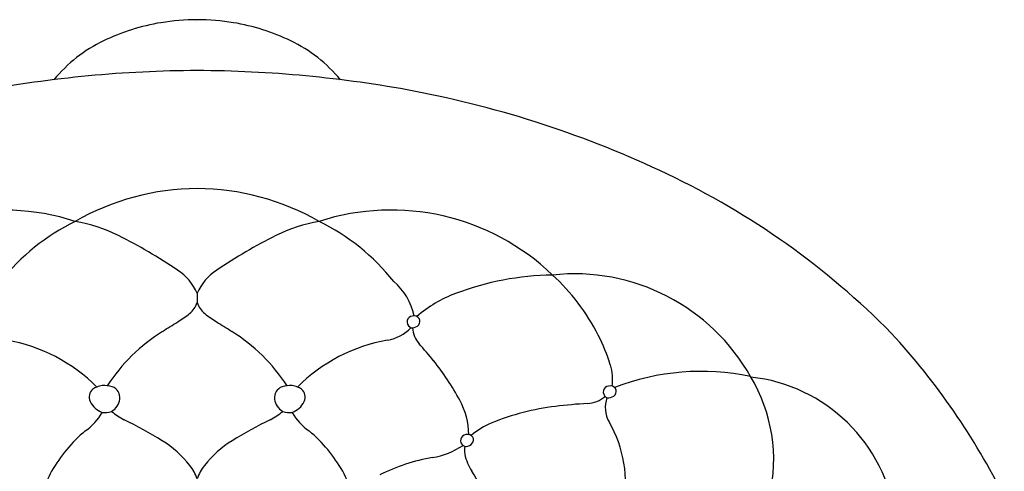
# Model space of a CAD drawing. Extents: x 1687.55 to 1692.33, y 148.4 to 152.08.
# Drawn here: x 1689.44 to 1692.2, y 150.81 to 152.08 of the extents above; entities that cross this region are included whole.
import ezdxf

# ---------------------------------------------------------------- set-up
doc = ezdxf.new("R2010")
doc.units = 0
doc.header["$LTSCALE"] = 0.64311
doc.layers.get('0').update_dxf_attribs({"color": 255, "linetype": 'CONTINUOUS'})
doc.layers.get('DEFPOINTS').update_dxf_attribs({"linetype": 'CONTINUOUS'})
doc.styles.get("Standard").update_dxf_attribs({"font": 'txt', "width": 0.8})

msp = doc.modelspace()

# ---------------------------------------------------------------- linework, layer by layer
msp.add_line((1689.937, 151.3099), (1689.937, 151.2838))
for centre, radius, start, end in [((1689.9322, 151.4816), 0.5935, 99.3796, 115.7066), ((1689.9387, 151.4332), 0.6422, 90.158, 99.2497), ((1689.9352, 151.4332), 0.6422, 80.7503, 89.842), ((1689.9417, 151.4816), 0.5935, 64.2934, 80.6204), ((1689.8548, 151.6424), 0.415, 115.7066, 140.2737), ((1690.0191, 151.6424), 0.415, 39.7263, 64.2934), ((1689.95, 148.5553), 3.3779, 90.2217, 100.5793), ((1689.9239, 148.5553), 3.3779, 79.4207, 89.7783), ((1689.9946, 148.9937), 2.9339, 64.5759, 79.2068), ((1690.2977, 149.6312), 2.2281, 44.6707, 64.5759), ((1689.9421, 150.9031), 0.7, 90.4188, 119.7162), ((1689.9318, 150.9031), 0.7, 60.2838, 89.5812), ((1689.3938, 150.8901), 0.6528, 72.042, 133.8395), ((1690.4801, 150.8901), 0.6528, 46.1605, 107.958), ((1689.8683, 150.9569), 0.6178, 116.2481, 141.2982), ((1689.5185, 151.0714), 0.4463, 63.659, 80.1138), ((1690.3555, 151.0714), 0.4463, 99.8862, 116.341), ((1690.0056, 150.9569), 0.6178, 38.7018, 63.7519), ((1689.084, 150.194), 1.4253, 55.9427, 63.659), ((1690.7899, 150.194), 1.4253, 116.341, 124.0573), ((1689.7952, 151.246), 0.1555, 24.2408, 55.9427), ((1690.0787, 151.246), 0.1555, 124.0573, 155.7592), ((1690.9436, 150.5604), 0.8005, 90.8128, 110.6867), ((1690.994, 150.7974), 0.5669, 29.3556, 96.2592), ((1690.5392, 150.9277), 0.5849, 26.9099, 47.7855), ((1690.3742, 151.2109), 0.1743, 11.7996, 49.36), ((1690.7895, 150.9688), 0.364, 110.6867, 130.6876), ((1689.8752, 151.3041), 0.065, 308.3949, 341.8031), ((1689.9987, 151.3041), 0.065, 198.1969, 231.6051), ((1689.6917, 151.5356), 0.3604, 302.0027, 308.3949), ((1690.1822, 151.5356), 0.3604, 231.6051, 237.9973), ((1690.5414, 151.2295), 0.0166, 96.1123, 237.2537), ((1690.5442, 151.2283), 0.0183, 35.7431, 104.2705), ((1690.5463, 151.2313), 0.0149, 320.7625, 30.759), ((1678.695, 169.1322), 21.1105, 301.8655, 302.00269), ((1701.1789, 169.1322), 21.1105, 237.99731, 238.1345), ((1690.4509, 151.2923), 0.1155, 279.8283, 317.0911), ((1690.5396, 151.2237), 0.0109, 229.0954, 273.8188), ((1690.5386, 151.2376), 0.0248, 273.8188, 320.7625), ((1690.6111, 151.2162), 0.0709, 182.7294, 222.2642), ((1690.1062, 150.7778), 0.5019, 122.0502, 147.033), ((1689.7678, 150.7778), 0.5019, 32.967, 57.9498), ((1690.585, 150.9509), 0.5335, 17.3234, 26.9099), ((1690.43, 149.8575), 1.976, 26.5219, 42.7008), ((1689.3227, 150.7133), 0.4722, 45.0517, 80.1718), ((1690.5512, 150.7133), 0.4722, 99.8282, 134.9483), ((1689.7806, 150.4615), 1.0513, 38.8691, 42.2642), ((1690.0377, 150.6688), 0.7211, 28.2768, 38.8691), ((1690.9645, 151.0693), 0.1361, 351.8152, 17.3234), ((1691.3498, 150.4199), 0.6716, 78.218, 111.2514), ((1691.0989, 150.8434), 0.4531, 346.938, 31.0866), ((1691.4394, 150.6205), 0.4574, 7.5429, 83.8922), ((1689.665, 151.0163), 0.0324, 105.6377, 128.2715), ((1689.6755, 151.0096), 0.0425, 96.3376, 116.8889), ((1689.6719, 150.9485), 0.1033, 74.7001, 90.5641), ((1689.6882, 151.0176), 0.0324, 353.0133, 70.2942), ((1690.1858, 151.0176), 0.0324, 109.7058, 186.9867), ((1690.2021, 150.9485), 0.1033, 89.4359, 105.2999), ((1690.1984, 151.0096), 0.0425, 63.1111, 83.6624), ((1690.2089, 151.0163), 0.0324, 51.7285, 74.3623), ((1691.0912, 151.0336), 0.0166, 96.1123, 237.2537), ((1691.0939, 151.0323), 0.0183, 35.7431, 104.2705), ((1689.6626, 151.0193), 0.0284, 128.2715, 206.4803), ((1690.2113, 151.0193), 0.0284, 333.5197, 51.7285), ((1691.0255, 151.0855), 0.0842, 273.4012, 310.3172), ((1691.1614, 150.9904), 0.0813, 160.2844, 209.8631), ((1691.0893, 151.0278), 0.0109, 229.0954, 273.8188), ((1691.0884, 151.0417), 0.0248, 273.8188, 320.7625), ((1691.096, 151.0354), 0.0149, 320.7625, 30.759), ((1689.6921, 151.034), 0.0614, 206.4803, 249.7777), ((1689.6743, 151.0199), 0.0465, 299.4671, 352.2594), ((1690.1996, 151.0199), 0.0465, 187.7406, 240.5329), ((1690.1818, 151.034), 0.0614, 290.2223, 333.5197), ((1690.4852, 150.9095), 0.213, 1.4025, 28.2768), ((1691.0246, 150.3033), 0.6951, 96.9292, 112.1849), ((1691.1173, 149.5402), 1.4639, 93.4012, 96.9292), ((1689.5296, 151.059), 0.1637, 304.9059, 329.7031), ((1689.6785, 151.027), 0.0512, 261.4559, 291.4409), ((1689.7984, 151.0933), 0.1523, 228.3571, 244.2738), ((1690.0755, 151.0933), 0.1523, 295.7262, 311.6429), ((1690.1954, 151.027), 0.0512, 248.5591, 278.5441), ((1690.3444, 151.059), 0.1637, 210.2969, 235.0941), ((1689.2491, 149.9533), 1.1131, 58.0006, 64.2738), ((1690.6248, 149.9533), 1.1131, 115.7262, 121.9994), ((1690.8438, 150.7465), 0.2165, 112.1849, 130.1346), ((1690.7872, 150.7755), 0.3503, 349.5601, 29.8631), ((1689.9023, 150.5971), 0.4304, 130.4224, 150.0867), ((1689.9716, 150.5971), 0.4304, 29.9133, 49.5776), ((1690.6913, 150.898), 0.0166, 96.1123, 237.2537), ((1690.6941, 150.8968), 0.0183, 35.7431, 104.2705), ((1690.6961, 150.8999), 0.0149, 320.7625, 30.759), ((1689.6774, 150.6387), 0.3049, 38.4119, 58.0006), ((1690.1965, 150.6387), 0.3049, 121.9994, 141.5881), ((1690.5567, 151.0753), 0.2285, 279.9394, 303.2619), ((1690.6894, 150.8922), 0.0109, 229.0954, 273.8188), ((1690.7423, 150.8712), 0.0569, 169.2744, 192.0147), ((1690.6885, 150.9061), 0.0248, 273.8188, 320.7625), ((1690.8245, 150.8887), 0.1409, 192.0147, 212.9501), ((1689.8149, 150.7477), 0.1294, 19.3708, 38.4119), ((1690.059, 150.7477), 0.1294, 141.5881, 160.6292), ((1690.6911, 150.3085), 0.55, 99.9394, 116.1358), ((1689.6389, 150.7443), 0.1288, 148.4193, 179.0836), ((1690.235, 150.7443), 0.1288, 0.9164, 31.5807), ((1690.4196, 150.6262), 0.3417, 17.0054, 32.9501)]:
    msp.add_arc(centre, radius, start, end)

# ---------------------------------------------------------------- texts
at = {"layer": 'DEFPOINTS'}
for tag, p, s in [('TRADENAME', (1689.9308, 152.0716), 'EXHALE'), ('MODELNUMBER', (1689.9308, 152.0733), 'K-72597-G'), ('PRODUCT', (1689.9308, 152.0699), 'SHOWERHEAD')]:
    msp.add_attdef(tag, p, s, height=0.001, dxfattribs=at)

doc.saveas('drawing.dxf')
